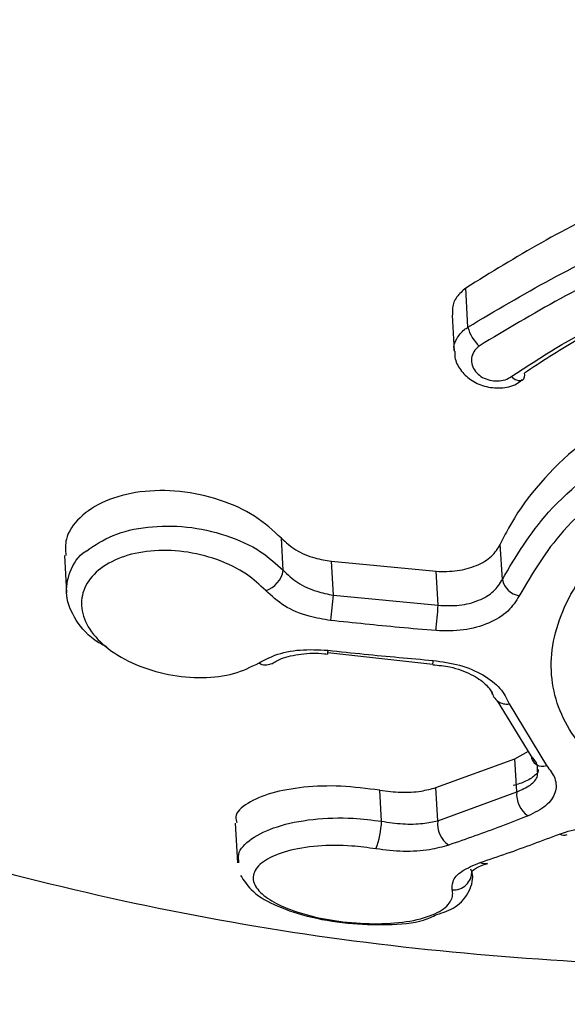
# Model space of a CAD drawing. Units: millimetres. Extents: x 2826 to 11731, y 3523 to 17020.
# Drawn here: x 6249 to 6258, y 14330 to 14346 of the extents above; entities that cross this region are included whole.
import ezdxf

# ---------------------------------------------------------------- set-up
doc = ezdxf.new("R2010")
doc.units = ezdxf.units.MM
doc.linetypes.add('ACAD_ISO03W100', pattern=[30, 12, -18])
for name, color, linetype in [('HERNI_PRVEK', 4, 'Continuous'), ('KOTY1', 7, 'Continuous'), ('ZALOZENI', 6, 'Continuous')]:
    doc.layers.add(name, color=color, linetype=linetype)
doc.layers.add('KOTY', color=7, linetype='Continuous', lineweight=13)
doc.styles.add('arial', font='arial.ttf')
doc.dimstyles.new('KOTY_50', dxfattribs={"dimtxt": 125, "dimasz": 50, "dimexe": 50, "dimexo": 50, "dimgap": 30, "dimtad": 1, "dimdec": 0, "dimrnd": 10, "dimdsep": 46, "dimtxsty": 'arial', "dimblk": 'ARCHTICK', "dimcen": -1.5, "dimclrt": 2, "dimadec": 0, "dimazin": 0, "dimtfac": 0.63, "dimtdec": 0, "dimtix": 1, "dimtmove": 2, "dimatfit": 3, "dimldrblk": 'KOTA', "dimfxl": 400, "dimfxlon": 1, "dimtfill": 1, "dimtolj": 1, "dimtzin": 0, "dimarcsym": 0})

# ---------------------------------------------------------------- blocks, each defined once
blk = doc.blocks.new('_ArchTick')
at = {"color": 0, "linetype": 'ByBlock', "const_width": 0.15}
blk.add_lwpolyline([(-0.5, -0.5), (0.5, 0.5)], dxfattribs=at)
blk = doc.blocks.new('*D14')
at = {"layer": 'Defpoints', "color": 0, "transparency": 16777216}
for p in [(6122.325, 16413.375), (6125.455, 11613.436), (9602.84, 11613.436)]:
    blk.add_point(p, dxfattribs=at)
at = {"layer": 'KOTY1', "color": 0, "lineweight": -2, "transparency": 16777216}
for p, q in [((9202.84, 16413.375), (9652.84, 16413.375)), ((9602.84, 16413.375), (9602.84, 11613.436)), ((9202.84, 11613.436), (9652.84, 11613.436))]:
    blk.add_line(p, q, dxfattribs=at)
at = {"layer": 'KOTY1', "color": 0, "lineweight": -2, "transparency": 16777216, "xscale": 50, "yscale": 50, "zscale": 50}
for p, rotation in [((9602.84, 16413.375), 90), ((9602.84, 11613.436), 270)]:
    blk.add_blockref('_ArchTick', p, dxfattribs=dict(at, rotation=rotation))
at = {"layer": 'KOTY1', "color": 2, "transparency": 16777216, "insert": (9509.019, 14013.406), "char_height": 125, "attachment_point": 5, "rotation": 90, "style": 'arial', "bg_fill": 3, "box_fill_scale": 1.1, "bg_fill_color": 256, "bg_fill_true_color": 13158600, "bg_fill_transparency": 0}
blk.add_mtext('\\A1;4800', dxfattribs=at)
blk = doc.blocks.new('KOTA')
for p, q in [((-75, -75), (75, 75)), ((0, 75), (0, -75)), ((-75, 0), (75, 0))]:
    blk.add_line(p, q)
blk = doc.blocks.new('*D15')
at = {"layer": 'Defpoints', "color": 0, "transparency": 16777216}
for p in [(2872.344, 14362.175), (8872.359, 14362.175), (8872.359, 10608.069)]:
    blk.add_point(p, dxfattribs=at)
at = {"layer": 'KOTY1', "color": 0, "lineweight": -2, "transparency": 16777216}
for p, q in [((2872.344, 11008.069), (2872.344, 10558.069)), ((8872.359, 11008.069), (8872.359, 10558.069)), ((2872.344, 10608.069), (8872.359, 10608.069))]:
    blk.add_line(p, q, dxfattribs=at)
at = {"layer": 'KOTY1', "color": 0, "lineweight": -2, "transparency": 16777216, "xscale": 50, "yscale": 50, "zscale": 50, "rotation": 180}
blk.add_blockref('_ArchTick', (2872.344, 10608.069), dxfattribs=at)
at = {"layer": 'KOTY1', "color": 0, "lineweight": -2, "transparency": 16777216, "xscale": 50, "yscale": 50, "zscale": 50}
blk.add_blockref('_ArchTick', (8872.359, 10608.069), dxfattribs=at)
at = {"layer": 'KOTY1', "color": 2, "transparency": 16777216, "insert": (5872.351, 10701.89), "char_height": 125, "attachment_point": 5, "style": 'arial', "bg_fill": 3, "box_fill_scale": 1.1, "bg_fill_color": 256, "bg_fill_true_color": 13158600, "bg_fill_transparency": 0}
blk.add_mtext('\\A1;6000', dxfattribs=at)
blk = doc.blocks.new('*D17')
at = {"layer": 'Defpoints', "color": 0, "transparency": 16777216}
for p in [(7343.559, 14362.175), (4401.149, 14361.69), (7343.559, 11034.33)]:
    blk.add_point(p, dxfattribs=at)
at = {"layer": 'KOTY1', "color": 0, "lineweight": -2, "transparency": 16777216}
for p, q in [((4401.149, 11434.33), (4401.149, 10984.33)), ((7343.559, 11434.33), (7343.559, 10984.33)), ((4401.149, 11034.33), (7343.559, 11034.33))]:
    blk.add_line(p, q, dxfattribs=at)
at = {"layer": 'KOTY1', "color": 0, "lineweight": -2, "transparency": 16777216, "xscale": 50, "yscale": 50, "zscale": 50, "rotation": 180}
blk.add_blockref('_ArchTick', (4401.149, 11034.33), dxfattribs=at)
at = {"layer": 'KOTY1', "color": 0, "lineweight": -2, "transparency": 16777216, "xscale": 50, "yscale": 50, "zscale": 50}
blk.add_blockref('_ArchTick', (7343.559, 11034.33), dxfattribs=at)
at = {"layer": 'KOTY1', "color": 2, "transparency": 16777216, "insert": (5872.354, 11128.152), "char_height": 125, "attachment_point": 5, "style": 'arial', "bg_fill": 3, "box_fill_scale": 1.1, "bg_fill_color": 256, "bg_fill_true_color": 13158600, "bg_fill_transparency": 0}
blk.add_mtext('\\A1;2940', dxfattribs=at)
blk = doc.blocks.new('*D19')
at = {"layer": 'Defpoints', "color": 0, "transparency": 16777216}
for p in [(7165.681, 14884.575), (9208.111, 14884.575), (6038.133, 13139.775)]:
    blk.add_point(p, dxfattribs=at)
at = {"layer": 'KOTY1', "color": 0, "lineweight": -2, "transparency": 16777216}
for p, q in [((8808.111, 14884.575), (9258.111, 14884.575)), ((9208.111, 13139.775), (9208.111, 14884.575)), ((8808.111, 13139.775), (9258.111, 13139.775))]:
    blk.add_line(p, q, dxfattribs=at)
at = {"layer": 'KOTY1', "color": 0, "lineweight": -2, "transparency": 16777216, "xscale": 50, "yscale": 50, "zscale": 50}
for p, rotation in [((9208.111, 14884.575), 90), ((9208.111, 13139.775), 270)]:
    blk.add_blockref('_ArchTick', p, dxfattribs=dict(at, rotation=rotation))
at = {"layer": 'KOTY1', "color": 2, "transparency": 16777216, "insert": (9114.29, 14012.175), "char_height": 125, "attachment_point": 5, "rotation": 90, "style": 'arial', "bg_fill": 3, "box_fill_scale": 1.1, "bg_fill_color": 256, "bg_fill_true_color": 13158600, "bg_fill_transparency": 0}
blk.add_mtext('\\A1;1740', dxfattribs=at)
blk = doc.blocks.new('*D32')
at = {"layer": 'Defpoints', "color": 0, "transparency": 16777216}
for p in [(4422.343, 14362.175), (7322.396, 14362.175), (7322.396, 14360.861)]:
    blk.add_point(p, dxfattribs=at)
at = {"layer": 'KOTY', "color": 0, "lineweight": -2, "transparency": 16777216}
for p, q in [((4422.343, 14360.861), (4422.343, 14310.861)), ((4422.343, 14360.861), (7322.396, 14360.861)), ((7322.396, 14360.861), (7322.396, 14310.861))]:
    blk.add_line(p, q, dxfattribs=at)
at = {"layer": 'KOTY', "color": 0, "lineweight": -2, "transparency": 16777216, "xscale": 50, "yscale": 50, "zscale": 50, "rotation": 180}
blk.add_blockref('_ArchTick', (4422.343, 14360.861), dxfattribs=at)
at = {"layer": 'KOTY', "color": 0, "lineweight": -2, "transparency": 16777216, "xscale": 50, "yscale": 50, "zscale": 50}
blk.add_blockref('_ArchTick', (7322.396, 14360.861), dxfattribs=at)
at = {"layer": 'KOTY', "color": 2, "transparency": 16777216, "insert": (5872.37, 14454.683), "char_height": 125, "attachment_point": 5, "style": 'arial', "bg_fill": 3, "box_fill_scale": 1.1, "bg_fill_color": 256, "bg_fill_true_color": 13158600, "bg_fill_transparency": 0}
blk.add_mtext('\\A1;2900', dxfattribs=at)
blk = doc.blocks.new('*D34')
at = {"layer": 'Defpoints', "color": 0, "transparency": 16777216}
for p in [(5078.968, 14863.375), (7322.359, 14362.175), (7322.359, 14362.175)]:
    blk.add_point(p, dxfattribs=at)
at = {"layer": 'KOTY', "color": 0, "lineweight": -2, "transparency": 16777216}
for p, q in [((5078.968, 14863.375), (5068.066, 14814.578)), ((5078.968, 14863.375), (5286.29, 14817.057)), ((7322.359, 14362.175), (5710.824, 14722.211)), ((7322.359, 14362.175), (7311.457, 14313.378))]:
    blk.add_line(p, q, dxfattribs=at)
at = {"layer": 'KOTY', "color": 0, "lineweight": -2, "transparency": 16777216, "xscale": 50, "yscale": 50, "zscale": 50}
for p, rotation in [((5078.968, 14863.375), 167.4062535087879), ((7322.359, 14362.175), 347.4062535087879)]:
    blk.add_blockref('_ArchTick', p, dxfattribs=dict(at, rotation=rotation))
at = {"layer": 'KOTY', "color": 2, "transparency": 16777216, "insert": (5497.75, 14766.019), "char_height": 125, "attachment_point": 5, "rotation": 347.4063, "style": 'arial', "bg_fill": 3, "box_fill_scale": 1.1, "bg_fill_color": 256, "bg_fill_true_color": 13158600, "bg_fill_transparency": 0}
blk.add_mtext('\\A1;2300', dxfattribs=at)
blk = doc.blocks.new('*D36')
at = {"layer": 'Defpoints', "color": 0, "transparency": 16777216}
for p in [(7165.677, 14863.348), (7165.677, 14863.348), (4422.343, 14362.175)]:
    blk.add_point(p, dxfattribs=at)
at = {"layer": 'KOTY', "color": 0, "lineweight": -2, "transparency": 16777216}
for p, q in [((7165.677, 14863.348), (6993.056, 14831.812)), ((7165.677, 14863.348), (7174.663, 14814.162)), ((4422.343, 14362.175), (6565.138, 14753.637)), ((4422.343, 14362.175), (4431.329, 14312.989))]:
    blk.add_line(p, q, dxfattribs=at)
at = {"layer": 'KOTY', "color": 0, "lineweight": -2, "transparency": 16777216, "xscale": 50, "yscale": 50, "zscale": 50}
for p, rotation in [((7165.677, 14863.348), 10.35306668296518), ((4422.343, 14362.175), 190.3530666829651)]:
    blk.add_blockref('_ArchTick', p, dxfattribs=dict(at, rotation=rotation))
at = {"layer": 'KOTY', "color": 2, "transparency": 16777216, "insert": (6776.907, 14804.715), "char_height": 125, "attachment_point": 5, "rotation": 10.3531, "style": 'arial', "bg_fill": 3, "box_fill_scale": 1.1, "bg_fill_color": 256, "bg_fill_true_color": 13158600, "bg_fill_transparency": 0}
blk.add_mtext('\\A1;2790', dxfattribs=at)
blk = doc.blocks.new('*D38')
at = {"layer": 'Defpoints', "color": 0, "transparency": 16777216}
for p in [(7322.32, 14362.175), (7322.344, 14362.149), (6038.171, 13161.025)]:
    blk.add_point(p, dxfattribs=at)
at = {"layer": 'KOTY', "color": 0, "lineweight": -2, "transparency": 16777216}
for p, q in [((7322.344, 14362.149), (6520.946, 13612.549)), ((7322.344, 14362.149), (7356.499, 14325.634)), ((6038.194, 13161), (6213.409, 13324.89)), ((6038.194, 13161), (6072.35, 13124.484))]:
    blk.add_line(p, q, dxfattribs=at)
at = {"layer": 'KOTY', "color": 0, "lineweight": -2, "transparency": 16777216, "xscale": 50, "yscale": 50, "zscale": 50}
for p, rotation in [((7322.344, 14362.149), 43.08724323816281), ((6038.194, 13161), 223.0872432381628)]:
    blk.add_blockref('_ArchTick', p, dxfattribs=dict(at, rotation=rotation))
at = {"layer": 'KOTY', "color": 2, "transparency": 16777216, "insert": (6385.47, 13449.163), "char_height": 125, "attachment_point": 5, "rotation": 43.0872, "style": 'arial', "bg_fill": 3, "box_fill_scale": 1.1, "bg_fill_color": 256, "bg_fill_true_color": 13158600, "bg_fill_transparency": 0}
blk.add_mtext('\\A1;1760', dxfattribs=at)
blk = doc.blocks.new('*D39')
at = {"layer": 'Defpoints', "color": 0, "linetype": 'ACAD_ISO03W100', "ltscale": 3, "transparency": 16777216}
for p in [(8872.359, 16413.375), (8872.359, 16413.375), (2872.749, 11613.436)]:
    blk.add_point(p, dxfattribs=at)
at = {"layer": 'KOTY', "color": 0, "linetype": 'ACAD_ISO03W100', "lineweight": -2, "ltscale": 3, "transparency": 16777216}
for p, q in [((8872.359, 16413.375), (8841.123, 16452.418)), ((8872.359, 16413.375), (8688.382, 16266.186)), ((2872.749, 11613.436), (8351.175, 15996.406)), ((2872.749, 11613.436), (2841.514, 11652.479))]:
    blk.add_line(p, q, dxfattribs=at)
at = {"layer": 'KOTY', "color": 0, "linetype": 'ACAD_ISO03W100', "lineweight": -2, "ltscale": 3, "transparency": 16777216, "xscale": 50, "yscale": 50, "zscale": 50}
for p, rotation in [((8872.359, 16413.375), 38.66126935108205), ((2872.749, 11613.436), 218.6612693510821)]:
    blk.add_blockref('_ArchTick', p, dxfattribs=dict(at, rotation=rotation))
at = {"layer": 'KOTY', "color": 2, "linetype": 'ACAD_ISO03W100', "ltscale": 3, "transparency": 16777216, "insert": (8519.779, 16131.296), "char_height": 125, "attachment_point": 5, "rotation": 38.6613, "style": 'arial', "bg_fill": 3, "box_fill_scale": 1.1, "bg_fill_color": 256, "bg_fill_true_color": 13158600, "bg_fill_transparency": 0}
blk.add_mtext('\\A1;7680', dxfattribs=at)
blk = doc.blocks.new('*D42')
at = {"layer": 'Defpoints', "color": 0, "transparency": 16777216}
for p in [(4420.329, 14361.558), (8872.359, 11613.436), (8872.359, 11613.436)]:
    blk.add_point(p, dxfattribs=at)
at = {"layer": 'KOTY', "color": 0, "lineweight": -2, "transparency": 16777216}
for p, q in [((4420.329, 14361.558), (4394.066, 14319.011)), ((4420.329, 14361.558), (8139.468, 12065.831)), ((8872.359, 11613.436), (8507.813, 11838.461)), ((8872.359, 11613.436), (8846.096, 11570.889))]:
    blk.add_line(p, q, dxfattribs=at)
at = {"layer": 'KOTY', "color": 0, "lineweight": -2, "transparency": 16777216, "xscale": 50, "yscale": 50, "zscale": 50}
for p, rotation in [((4420.329, 14361.558), 148.3140483126231), ((8872.359, 11613.436), 328.3140483126231)]:
    blk.add_blockref('_ArchTick', p, dxfattribs=dict(at, rotation=rotation))
at = {"layer": 'KOTY', "color": 2, "transparency": 16777216, "insert": (8315.824, 11939.483), "char_height": 125, "attachment_point": 5, "rotation": 328.314, "style": 'arial', "bg_fill": 3, "box_fill_scale": 1.1, "bg_fill_color": 256, "bg_fill_true_color": 13158600, "bg_fill_transparency": 0}
blk.add_mtext('\\A1;5230', dxfattribs=at)
blk = doc.blocks.new('*D43')
at = {"layer": 'Defpoints', "color": 0, "transparency": 16777216}
for p in [(7322.359, 14362.19), (2870.01, 11614.98), (2873.919, 11608.646)]:
    blk.add_point(p, dxfattribs=at)
at = {"layer": 'KOTY', "color": 0, "lineweight": -2, "transparency": 16777216}
for p, q in [((7326.267, 14355.856), (3684.757, 12108.954)), ((7326.267, 14355.856), (7352.523, 14313.304)), ((2873.919, 11608.646), (3316.371, 11881.65)), ((2873.919, 11608.646), (2900.174, 11566.095))]:
    blk.add_line(p, q, dxfattribs=at)
at = {"layer": 'KOTY', "color": 0, "lineweight": -2, "transparency": 16777216, "xscale": 50, "yscale": 50, "zscale": 50}
for p, rotation in [((7326.267, 14355.856), 31.67561294472785), ((2873.919, 11608.646), 211.6756129447278)]:
    blk.add_blockref('_ArchTick', p, dxfattribs=dict(at, rotation=rotation))
at = {"layer": 'KOTY', "color": 2, "transparency": 16777216, "insert": (3509.533, 11980.765), "char_height": 125, "attachment_point": 5, "rotation": 31.6756, "style": 'arial', "bg_fill": 3, "box_fill_scale": 1.1, "bg_fill_color": 256, "bg_fill_true_color": 13158600, "bg_fill_transparency": 0}
blk.add_mtext('\\A1;5230', dxfattribs=at)

msp = doc.modelspace()

# ---------------------------------------------------------------- dimensions: what is measured, and where the dimension line sits
at = {"layer": 'KOTY'}
dim = msp.add_linear_dim(base=(2873.919, 11608.646), p1=(7322.359, 14362.19), p2=(2870.01, 11614.98), angle=211.6756, dimstyle='KOTY_50', dxfattribs=at)
dim.commit()
dim.dimension.update_dxf_attribs({"geometry": '*D43', "text_midpoint": (3509.533, 11980.765), "dimtype": 161})

# ---------------------------------------------------------------- next in the draw order: dimensions: what is measured, and where the dimension line sits
at = {"layer": 'KOTY', "linetype": 'ACAD_ISO03W100', "ltscale": 3}
dim = msp.add_linear_dim(base=(8872.359, 16413.375), p1=(2872.749, 11613.436), p2=(8872.359, 16413.375), angle=38.6613, dimstyle='KOTY_50', dxfattribs=at)
dim.commit()
dim.dimension.update_dxf_attribs({"geometry": '*D39', "text_midpoint": (8519.779, 16131.296), "dimtype": 161})

# ---------------------------------------------------------------- next in the draw order: linework, layer by layer
at = {"layer": 'HERNI_PRVEK'}
for p, q in [((6256.284, 14341.018), (6256.248, 14341.657)), ((6256.024, 14341.215), (6256.057, 14340.624)), ((6253.261, 14337.035), (6253.231, 14337.56)), ((6256.848, 14336.886), (6256.815, 14337.461)), ((6249.677, 14337.278), (6249.712, 14336.668)), ((6254.049, 14337.184), (6255.765, 14337.019)), ((6254.081, 14336.628), (6254.049, 14337.184)), ((6255.797, 14336.462), (6255.765, 14337.019)), ((6254.081, 14336.628), (6255.797, 14336.462)), ((6253.986, 14335.664), (6253.986, 14335.664)), ((6253.989, 14335.691), (6255.71, 14335.498)), ((6257.318, 14333.996), (6256.771, 14334.897)), ((6256.961, 14334.849), (6257.572, 14333.838)), ((6257.052, 14333.948), (6257.274, 14334.075)), ((6255.76, 14333.477), (6257.052, 14333.948)), ((6257.083, 14333.406), (6257.052, 14333.948)), ((6254.87, 14332.926), (6254.841, 14333.433)), ((6255.791, 14332.934), (6255.76, 14333.477)), ((6255.791, 14332.934), (6257.083, 14333.406)), ((6252.472, 14332.897), (6252.51, 14332.244)), ((6256.347, 14332.107), (6256.337, 14332.053)), ((6256.355, 14332.053), (6256.352, 14332.112))]:
    msp.add_line(p, q, dxfattribs=at)
for centre, radius, start, end in [((6256.872, 14341.161), 0.605, 193.7045, 228.4485), ((6257.135, 14340.314), 0.171, 217.5274, 285.4247), ((6257.107, 14340.227), 0.108, 313.1062, 20.2335), ((6252.843, 14337.104), 0.423, 288.0193, 350.5514), ((6257.18, 14336.952), 0.338, 191.3041, 260.6139), ((6274.995, 14334.152), 21.061, 173.2482, 174.382), ((6227.068, 14338.682), 28.815, 354.754, 355.5824), ((6254.484, 14335.658), 0.498, 172.1634, 179.3506), ((6252.973, 14335.67), 0.185, 233.9759, 300.3297), ((6254.974, 14335.608), 0.744, 351.3983, 356.2232), ((6256.917, 14335.087), 0.242, 188.9589, 280.2816), ((6257.506, 14334.014), 0.189, 185.4976, 290.5708), ((6257.517, 14333.371), 0.435, 175.3549, 235.3573), ((6253.393, 14332.992), 1.479, 339.4979, 357.4354), ((6256.204, 14332.88), 0.417, 172.5395, 235.7884), ((6257.859, 14332.833), 0.136, 237.5694, 292.4116), ((6256.556, 14332.37), 0.139, 239.5517, 291.3547), ((6256.048, 14332.1), 0.3, 266.2594, 1.3702)]:
    msp.add_arc(centre, radius, start, end, dxfattribs=at)
for points, knots in [([(6263.583, 14352.981), (6262.655, 14352.906), (6260.799, 14352.756), (6257.289, 14351.676), (6253.274, 14349.709), (6248.818, 14347.059), (6244.568, 14344.515), (6240.711, 14342.312), (6237.301, 14340.69), (6234.281, 14339.691), (6231.959, 14339.623), (6230.603, 14339.945), (6230.156, 14340.368), (6230.106, 14340.416)], [0, 0, 0, 0, 0.059083, 0.118239, 0.232535, 0.347204, 0.465355, 0.583412, 0.690262, 0.796991, 0.909818, 0.98986, 1, 1, 1, 1]), ([(6263.343, 14343.928), (6262.856, 14343.909), (6261.303, 14343.85), (6258.737, 14343.191), (6257.067, 14342.162), (6256.248, 14341.657)], [0, 0, 0, 0, 0.188758, 0.602116, 1, 1, 1, 1]), ([(6256.284, 14341.018), (6257.183, 14341.553), (6258.981, 14342.624), (6261.581, 14343.191), (6263.039, 14343.231), (6263.383, 14343.24)], [0, 0, 0, 0, 0.433143, 0.866687, 1, 1, 1, 1]), ([(6263.384, 14342.9), (6263.05, 14342.891), (6261.629, 14342.852), (6259.095, 14342.291), (6257.346, 14341.236), (6256.471, 14340.708)], [0, 0, 0, 0, 0.133083, 0.566262, 1, 1, 1, 1]), ([(6256.999, 14340.209), (6257.288, 14340.399), (6258.311, 14341.071), (6260.44, 14341.965), (6262.381, 14342.116), (6263.351, 14342.192)], [0, 0, 0, 0, 0.164034, 0.582236, 1, 1, 1, 1]), ([(6263.315, 14342.172), (6262.383, 14342.099), (6260.517, 14341.953), (6258.47, 14341.094), (6257.486, 14340.446), (6257.209, 14340.264)], [0, 0, 0, 0, 0.418198, 0.836258, 1, 1, 1, 1]), ([(6256.248, 14341.657), (6256.196, 14341.611), (6256.093, 14341.518), (6256.022, 14341.358), (6256.03, 14341.255), (6256.033, 14341.216)], [0, 0, 0, 0, 0.379753, 0.759052, 1, 1, 1, 1]), ([(6256.064, 14340.621), (6256.061, 14340.632), (6256.044, 14340.701), (6256.095, 14340.83), (6256.188, 14340.95), (6256.265, 14341.004), (6256.284, 14341.018)], [0, 0, 0, 0, 0.076199, 0.474723, 0.868521, 1, 1, 1, 1]), ([(6263.19, 14340.829), (6262.639, 14340.797), (6261.389, 14340.725), (6259.545, 14340.091), (6257.925, 14339.043), (6257.12, 14338.084), (6256.858, 14337.549), (6256.815, 14337.461)], [0, 0, 0, 0, 0.19582, 0.444677, 0.696306, 0.950204, 1, 1, 1, 1]), ([(6256.471, 14340.708), (6256.46, 14340.7), (6256.416, 14340.666), (6256.361, 14340.59), (6256.335, 14340.479), (6256.357, 14340.366), (6256.422, 14340.266), (6256.52, 14340.19), (6256.64, 14340.144), (6256.769, 14340.131), (6256.897, 14340.15), (6256.965, 14340.19), (6256.999, 14340.209)], [0, 0, 0, 0, 0.036816, 0.147864, 0.261319, 0.374394, 0.484724, 0.591274, 0.694496, 0.796043, 0.897966, 1, 1, 1, 1]), ([(6256.069, 14340.621), (6256.068, 14340.588), (6256.067, 14340.481), (6256.157, 14340.312), (6256.321, 14340.145), (6256.554, 14340.035), (6256.82, 14340.01), (6257.044, 14340.055), (6257.144, 14340.133), (6257.175, 14340.157)], [0, 0, 0, 0, 0.0703535, 0.2265929, 0.3874901, 0.5585759, 0.7374464, 0.9191948, 1, 1, 1, 1]), ([(6256.848, 14336.886), (6257.07, 14337.26), (6257.551, 14338.075), (6258.969, 14339.155), (6260.928, 14340.018), (6262.435, 14340.139), (6263.225, 14340.202)], [0, 0, 0, 0, 0.214448, 0.466411, 0.720185, 1, 1, 1, 1]), ([(6263.225, 14339.83), (6262.469, 14339.768), (6261.026, 14339.65), (6259.153, 14338.812), (6257.797, 14337.766), (6257.337, 14336.98), (6257.125, 14336.618)], [0, 0, 0, 0, 0.279002, 0.532533, 0.784867, 1, 1, 1, 1]), ([(6262.579, 14332.633), (6262.372, 14332.637), (6261.578, 14332.653), (6260.25, 14332.873), (6258.866, 14333.443), (6257.935, 14334.278), (6257.556, 14335.308), (6257.772, 14336.439), (6258.563, 14337.541), (6259.836, 14338.454), (6261.44, 14339.088), (6262.608, 14339.171), (6263.187, 14339.211)], [0, 0, 0, 0, 0.037912, 0.145091, 0.252349, 0.359212, 0.466113, 0.573717, 0.681745, 0.789092, 0.895327, 1, 1, 1, 1]), ([(6253.231, 14337.56), (6253.095, 14337.686), (6252.822, 14337.939), (6252.226, 14338.206), (6251.569, 14338.349), (6250.909, 14338.343), (6250.33, 14338.19), (6249.91, 14337.913), (6249.682, 14337.593), (6249.695, 14337.368), (6249.7, 14337.279)], [0, 0, 0, 0, 0.130695, 0.261317, 0.393571, 0.526311, 0.657844, 0.787385, 0.915117, 1, 1, 1, 1]), ([(6250.043, 14337.356), (6250.178, 14337.447), (6250.449, 14337.63), (6251.035, 14337.764), (6251.684, 14337.767), (6252.334, 14337.625), (6252.894, 14337.371), (6253.145, 14337.141), (6253.261, 14337.035)], [0, 0, 0, 0, 0.164433, 0.332759, 0.503324, 0.67626, 0.850583, 1, 1, 1, 1]), ([(6253.231, 14337.56), (6253.305, 14337.493), (6253.452, 14337.359), (6253.75, 14337.233), (6253.958, 14337.199), (6254.049, 14337.184)], [0, 0, 0, 0, 0.359661, 0.719283, 1, 1, 1, 1]), ([(6255.765, 14337.019), (6255.882, 14337.017), (6256.116, 14337.013), (6256.435, 14337.105), (6256.688, 14337.255), (6256.773, 14337.393), (6256.815, 14337.461)], [0, 0, 0, 0, 0.253437, 0.506926, 0.759002, 1, 1, 1, 1]), ([(6250.373, 14335.777), (6250.325, 14335.802), (6250.099, 14335.92), (6249.847, 14336.216), (6249.674, 14336.621), (6249.752, 14337.013), (6249.893, 14337.27), (6250.041, 14337.355), (6250.043, 14337.356)], [0, 0, 0, 0, 0.064083, 0.301112, 0.534917, 0.766287, 0.996561, 1, 1, 1, 1]), ([(6252.974, 14336.702), (6252.876, 14336.795), (6252.662, 14336.997), (6252.187, 14337.227), (6251.635, 14337.36), (6251.081, 14337.371), (6250.589, 14337.262), (6250.209, 14337.048), (6249.981, 14336.754), (6249.931, 14336.414), (6250.066, 14336.062), (6250.378, 14335.737), (6250.834, 14335.477), (6251.378, 14335.312), (6251.941, 14335.262), (6252.471, 14335.323), (6252.733, 14335.454), (6252.864, 14335.52)], [0, 0, 0, 0, 0.05887, 0.127559, 0.195677, 0.262821, 0.329061, 0.394754, 0.460765, 0.526271, 0.592883, 0.660393, 0.728705, 0.797301, 0.865385, 0.932619, 1, 1, 1, 1]), ([(6253.261, 14337.035), (6253.335, 14336.964), (6253.482, 14336.824), (6253.781, 14336.687), (6253.989, 14336.646), (6254.081, 14336.628)], [0, 0, 0, 0, 0.359268, 0.718777, 1, 1, 1, 1]), ([(6255.797, 14336.462), (6255.914, 14336.457), (6256.149, 14336.447), (6256.468, 14336.533), (6256.721, 14336.679), (6256.806, 14336.818), (6256.848, 14336.886)], [0, 0, 0, 0, 0.254103, 0.507865, 0.759905, 1, 1, 1, 1]), ([(6254.036, 14336.214), (6253.917, 14336.233), (6253.648, 14336.277), (6253.26, 14336.441), (6253.07, 14336.615), (6252.974, 14336.702)], [0, 0, 0, 0, 0.280868, 0.640105, 1, 1, 1, 1]), ([(6257.125, 14336.618), (6257.07, 14336.531), (6256.959, 14336.352), (6256.632, 14336.157), (6256.218, 14336.038), (6255.914, 14336.044), (6255.762, 14336.047)], [0, 0, 0, 0, 0.2409578, 0.493454, 0.7469, 1, 1, 1, 1]), ([(6255.762, 14336.047), (6255.563, 14336.064), (6254.987, 14336.114), (6254.412, 14336.174), (6254.036, 14336.214)], [0, 0, 0, 0, 0.346035, 1, 1, 1, 1]), ([(6252.864, 14335.52), (6252.947, 14335.564), (6253.135, 14335.665), (6253.53, 14335.749), (6253.837, 14335.734), (6253.99, 14335.726)], [0, 0, 0, 0, 0.280498, 0.640482, 1, 1, 1, 1]), ([(6253.072, 14335.503), (6253.121, 14335.534), (6253.238, 14335.607), (6253.551, 14335.673), (6253.823, 14335.685), (6253.969, 14335.664), (6253.986, 14335.662)], [0, 0, 0, 0, 0.250996, 0.59532, 0.953679, 1, 1, 1, 1]), ([(6253.99, 14335.726), (6254.189, 14335.705), (6254.764, 14335.643), (6255.34, 14335.592), (6255.716, 14335.559)], [0, 0, 0, 0, 0.346023, 1, 1, 1, 1]), ([(6255.708, 14335.489), (6255.804, 14335.48), (6256.032, 14335.459), (6256.347, 14335.339), (6256.586, 14335.176), (6256.675, 14335.049), (6256.682, 14335.009), (6256.684, 14335)], [0, 0, 0, 0, 0.184787, 0.44171, 0.689088, 0.923365, 1, 1, 1, 1]), ([(6255.716, 14335.559), (6255.864, 14335.539), (6256.16, 14335.497), (6256.543, 14335.33), (6256.838, 14335.108), (6256.92, 14334.935), (6256.961, 14334.849)], [0, 0, 0, 0, 0.247817, 0.498628, 0.749075, 1, 1, 1, 1]), ([(6257.422, 14333.773), (6257.424, 14333.796), (6257.431, 14333.87), (6257.364, 14333.945), (6257.318, 14333.996)], [0, 0, 0, 0, 0.311528, 1, 1, 1, 1]), ([(6243.192, 14333.769), (6245.065, 14333.157), (6248.973, 14331.88), (6255.21, 14330.714), (6259.529, 14330.545), (6261.688, 14330.46)], [0, 0, 0, 0, 0.315312, 0.657763, 1, 1, 1, 1]), ([(6257.433, 14333.772), (6257.434, 14333.767), (6257.442, 14333.741), (6257.424, 14333.708), (6257.263, 14333.582), (6257.1, 14333.531), (6257.028, 14333.509)], [0, 0, 0, 0, 0.083, 0.467367, 0.765534, 1, 1, 1, 1]), ([(6257.083, 14333.406), (6257.163, 14333.441), (6257.323, 14333.511), (6257.437, 14333.645), (6257.426, 14333.738), (6257.422, 14333.773)], [0, 0, 0, 0, 0.386286, 0.772006, 1, 1, 1, 1]), ([(6257.572, 14333.838), (6257.625, 14333.769), (6257.738, 14333.623), (6257.732, 14333.389), (6257.585, 14333.169), (6257.375, 14333.065), (6257.269, 14333.013)], [0, 0, 0, 0, 0.228798, 0.484976, 0.742686, 1, 1, 1, 1]), ([(6254.841, 14333.433), (6254.628, 14333.461), (6254.202, 14333.517), (6253.579, 14333.493), (6253.039, 14333.395), (6252.653, 14333.223), (6252.459, 14333.048), (6252.492, 14332.932), (6252.502, 14332.9)], [0, 0, 0, 0, 0.1772159, 0.3542359, 0.5363297, 0.7262752, 0.9227192, 1, 1, 1, 1]), ([(6254.841, 14333.433), (6254.957, 14333.419), (6255.188, 14333.39), (6255.513, 14333.41), (6255.682, 14333.456), (6255.76, 14333.477)], [0, 0, 0, 0, 0.351634, 0.702985, 1, 1, 1, 1]), ([(6252.536, 14332.245), (6252.529, 14332.292), (6252.508, 14332.431), (6252.717, 14332.646), (6253.135, 14332.851), (6253.727, 14332.972), (6254.338, 14332.993), (6254.716, 14332.945), (6254.87, 14332.926)], [0, 0, 0, 0, 0.096631, 0.288232, 0.484203, 0.679302, 0.869139, 1, 1, 1, 1]), ([(6254.87, 14332.926), (6254.986, 14332.909), (6255.219, 14332.874), (6255.543, 14332.881), (6255.713, 14332.917), (6255.791, 14332.934)], [0, 0, 0, 0, 0.349933, 0.701571, 1, 1, 1, 1]), ([(6257.269, 14333.013), (6257.121, 14332.955), (6256.687, 14332.786), (6256.255, 14332.634), (6255.97, 14332.535)], [0, 0, 0, 0, 0.341067, 1, 1, 1, 1]), ([(6257.786, 14332.717), (6257.911, 14332.757), (6258.156, 14332.834), (6258.606, 14332.87), (6259.057, 14332.843), (6259.316, 14332.772), (6259.445, 14332.736)], [0, 0, 0, 0, 0.258982, 0.506432, 0.753132, 1, 1, 1, 1]), ([(6256.486, 14332.25), (6256.633, 14332.3), (6257.065, 14332.445), (6257.499, 14332.609), (6257.786, 14332.717)], [0, 0, 0, 0, 0.340559, 1, 1, 1, 1]), ([(6254.778, 14332.474), (6254.647, 14332.492), (6254.325, 14332.537), (6253.805, 14332.531), (6253.304, 14332.447), (6252.941, 14332.294), (6252.758, 14332.1), (6252.764, 14331.89), (6252.942, 14331.689), (6253.265, 14331.511), (6253.707, 14331.366), (6254.246, 14331.268), (6254.825, 14331.236), (6255.358, 14331.28), (6255.769, 14331.399), (6255.999, 14331.569), (6256.044, 14331.713), (6256.03, 14331.789), (6256.028, 14331.801)], [0, 0, 0, 0, 0.047088, 0.115668, 0.186567, 0.258131, 0.32823, 0.39527, 0.46043, 0.520483, 0.582149, 0.646596, 0.715235, 0.786996, 0.859066, 0.929415, 0.989161, 1, 1, 1, 1]), ([(6255.97, 14332.535), (6255.869, 14332.507), (6255.649, 14332.446), (6255.228, 14332.419), (6254.928, 14332.455), (6254.778, 14332.474)], [0, 0, 0, 0, 0.29733, 0.648653, 1, 1, 1, 1]), ([(6256.028, 14331.801), (6256.027, 14331.846), (6256.023, 14331.953), (6256.165, 14332.117), (6256.379, 14332.206), (6256.486, 14332.25)], [0, 0, 0, 0, 0.2688904, 0.6345954, 1, 1, 1, 1]), ([(6255.774, 14331.398), (6255.882, 14331.434), (6256.115, 14331.511), (6256.313, 14331.754), (6256.387, 14332.012), (6256.339, 14332.122), (6256.332, 14332.139)], [0, 0, 0, 0, 0.301929, 0.6466, 0.946473, 1, 1, 1, 1]), ([(6256.347, 14332.11), (6256.346, 14332.108), (6256.343, 14332.102), (6256.43, 14332.179), (6256.558, 14332.218), (6256.609, 14332.234)], [0, 0, 0, 0, 0.278547, 0.712273, 1, 1, 1, 1]), ([(6252.563, 14332.039), (6252.614, 14331.959), (6252.739, 14331.766), (6253.096, 14331.552), (6253.642, 14331.359), (6254.309, 14331.242), (6254.98, 14331.224), (6255.492, 14331.264), (6255.705, 14331.366), (6255.774, 14331.398)], [0, 0, 0, 0, 0.1071683, 0.2591762, 0.4202371, 0.5876419, 0.7487459, 0.9193953, 1, 1, 1, 1])]:
    msp.add_open_spline(points, degree=3, knots=knots, dxfattribs=at)

# ---------------------------------------------------------------- next in the draw order: dimensions: what is measured, and where the dimension line sits
at = {"layer": 'KOTY1'}
dim = msp.add_linear_dim(base=(9602.84, 11613.436), p1=(6122.325, 16413.375), p2=(6125.455, 11613.436), angle=90, dimstyle='KOTY_50', dxfattribs=at)
dim.commit()
dim.dimension.update_dxf_attribs({"geometry": '*D14', "text_midpoint": (9509.019, 14013.406)})

# ---------------------------------------------------------------- next in the draw order: dimensions: what is measured, and where the dimension line sits
dim = msp.add_linear_dim(base=(8872.359, 10608.069), p1=(2872.344, 14362.175), p2=(8872.359, 14362.175), dimstyle='KOTY_50', dxfattribs=at)
dim.commit()
dim.dimension.update_dxf_attribs({"geometry": '*D15', "text_midpoint": (5872.351, 10701.89)})

# ---------------------------------------------------------------- next in the draw order: dimensions: what is measured, and where the dimension line sits
dim = msp.add_linear_dim(base=(7343.559, 11034.33), p1=(4401.149, 14361.69), p2=(7343.559, 14362.175), dimstyle='KOTY_50', dxfattribs=at)
dim.commit()
dim.dimension.update_dxf_attribs({"geometry": '*D17', "text_midpoint": (5872.354, 11128.152)})

# ---------------------------------------------------------------- next in the draw order: dimensions: what is measured, and where the dimension line sits
dim = msp.add_linear_dim(base=(9208.111, 14884.575), p1=(6038.133, 13139.775), p2=(7165.681, 14884.575), angle=90, dimstyle='KOTY_50', dxfattribs=at)
dim.commit()
dim.dimension.update_dxf_attribs({"geometry": '*D19', "text_midpoint": (9114.29, 14012.175)})

# ---------------------------------------------------------------- next in the draw order: linework, layer by layer
at = {"layer": 'ZALOZENI', "ltscale": 5}
msp.add_circle((6136.464, 14362.175), 225, dxfattribs=at)

# ---------------------------------------------------------------- next in the draw order: dimensions: what is measured, and where the dimension line sits
at = {"layer": 'KOTY'}
dim = msp.add_linear_dim(base=(7322.396, 14360.861), p1=(4422.343, 14362.175), p2=(7322.396, 14362.175), dimstyle='KOTY_50', dxfattribs=at)
dim.commit()
dim.dimension.update_dxf_attribs({"geometry": '*D32', "text_midpoint": (5872.37, 14454.683)})

# ---------------------------------------------------------------- next in the draw order: dimensions: what is measured, and where the dimension line sits
dim = msp.add_linear_dim(base=(7322.359, 14362.175), p1=(5078.968, 14863.375), p2=(7322.359, 14362.175), angle=347.4063, dimstyle='KOTY_50', dxfattribs=at)
dim.commit()
dim.dimension.update_dxf_attribs({"geometry": '*D34', "text_midpoint": (5497.75, 14766.019), "dimtype": 161})

# ---------------------------------------------------------------- next in the draw order: dimensions: what is measured, and where the dimension line sits
dim = msp.add_linear_dim(base=(7165.677, 14863.348), p1=(4422.343, 14362.175), p2=(7165.677, 14863.348), angle=10.3531, dimstyle='KOTY_50', dxfattribs=at)
dim.commit()
dim.dimension.update_dxf_attribs({"geometry": '*D36', "text_midpoint": (6776.907, 14804.715), "dimtype": 161})

# ---------------------------------------------------------------- next in the draw order: dimensions: what is measured, and where the dimension line sits
dim = msp.add_linear_dim(base=(7322.344, 14362.149), p1=(6038.171, 13161.025), p2=(7322.32, 14362.175), angle=43.0872, dimstyle='KOTY_50', dxfattribs=at)
dim.commit()
dim.dimension.update_dxf_attribs({"geometry": '*D38', "text_midpoint": (6385.47, 13449.163), "dimtype": 161})

# ---------------------------------------------------------------- next in the draw order: dimensions: what is measured, and where the dimension line sits
dim = msp.add_linear_dim(base=(8872.359, 11613.436), p1=(4420.329, 14361.558), p2=(8872.359, 11613.436), angle=328.314, dimstyle='KOTY_50', dxfattribs=at)
dim.commit()
dim.dimension.update_dxf_attribs({"geometry": '*D42', "text_midpoint": (8315.824, 11939.483), "dimtype": 161})

doc.saveas('drawing.dxf')
